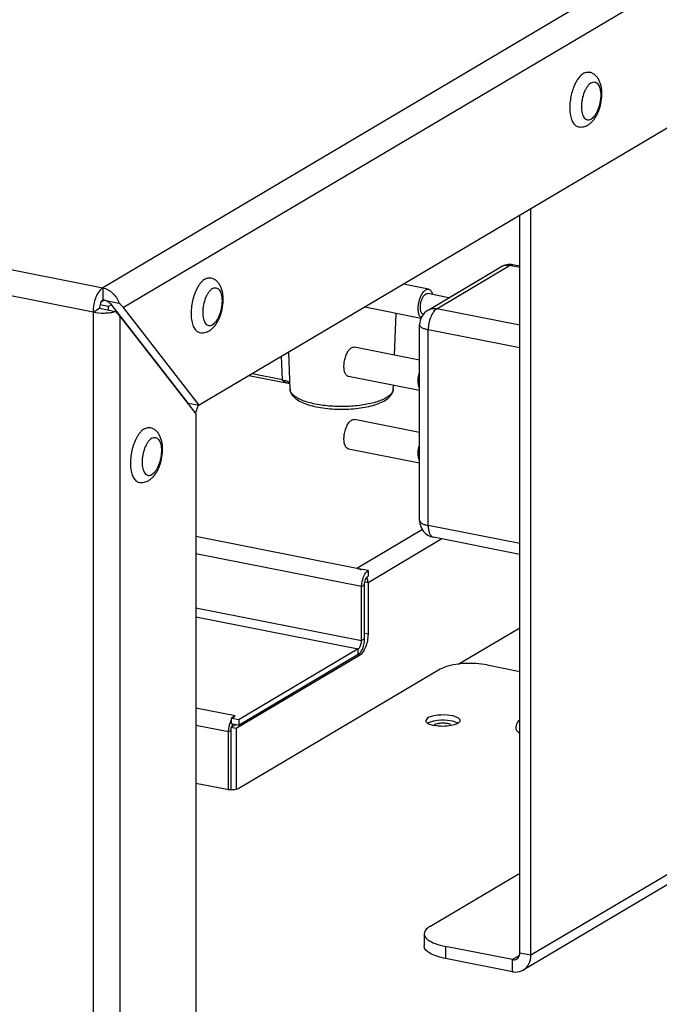
# Model space of a CAD drawing. Units: millimetres. Extents: x 0 to 297, y 0 to 210.
# Drawn here: x 143 to 156, y 113 to 132 of the extents above; entities that cross this region are included whole.
import ezdxf

# ---------------------------------------------------------------- set-up
doc = ezdxf.new("R2010")
doc.units = ezdxf.units.MM
doc.header["$LTSCALE"] = 16.335
doc.layers.get('0').update_dxf_attribs({"linetype": 'CONTINUOUS'})
doc.layers.add('ASSI', color=7, linetype='CONTINUOUS')

msp = doc.modelspace()

# ---------------------------------------------------------------- linework, layer by layer
at = {"color": 9, "linetype": 'CONTINUOUS'}
for p, q in [((195.2952, 156.9229), (144.6012, 126.892)), ((151.224, 126.4762), (152.669, 127.3322)), ((152.8706, 127.2924), (152.669, 127.3322)), ((144.4057, 126.4087), (144.4057, 91.0725)), ((152.8706, 126.151), (151.224, 126.4762)), ((152.8706, 125.6972), (151.054, 126.056)), ((151.054, 122.1741), (151.054, 126.056)), ((148.1638, 125.0648), (148.1447, 125.5287)), ((148.1638, 125.0648), (147.5621, 125.1836)), ((150.9389, 122.0938), (149.6391, 121.3238)), ((152.8706, 121.8154), (151.054, 122.1741)), ((149.6391, 121.3238), (146.4443, 121.9547)), ((151.3248, 121.9083), (149.86, 121.0406)), ((149.7325, 120.9651), (146.4443, 121.6144)), ((149.7325, 120.9651), (149.792, 121.0003)), ((149.86, 121.0406), (149.8022, 121.052)), ((146.4443, 120.5441), (149.7325, 119.8948)), ((146.4443, 120.3626), (149.6645, 119.7267)), ((149.86, 120.0182), (149.792, 120.0316)), ((149.792, 119.93), (149.7325, 119.8948)), ((149.69, 119.598), (149.6622, 119.6035)), ((149.6645, 119.6149), (149.6645, 119.7267)), ((147.2222, 118.3962), (146.4443, 118.5498)), ((147.0947, 118.081), (146.4443, 118.2095)), ((147.0947, 118.081), (147.1389, 118.1072)), ((160.5034, 118.0401), (153.0914, 113.6493)), ((151.3984, 113.8238), (151.3984, 113.5842)), ((153.0914, 113.6493), (152.8706, 113.6929)), ((152.8634, 113.6452), (152.7234, 113.5622)), ((152.7234, 113.3226), (152.7234, 113.5622))]:
    msp.add_line(p, q, dxfattribs=at)
at = {"color": 3, "linetype": 'CONTINUOUS'}
for p, q in [((153.0914, 113.6493), (153.0914, 128.4592)), ((144.7759, 126.5602), (144.7055, 126.5186)), ((144.7055, 126.5186), (144.7055, 126.4502)), ((146.4355, 124.4049), (146.5, 124.5641)), ((149.792, 119.93), (149.792, 121.0003)), ((151.6489, 119.4223), (152.8706, 120.1461)), ((149.6645, 119.6149), (147.3015, 118.215)), ((152.2225, 119.4088), (152.8706, 119.2808)), ((151.2936, 119.3237), (147.2986, 116.9571)), ((147.2326, 118.2237), (147.1389, 118.1682)), ((147.1542, 118.2441), (147.3015, 118.215)), ((147.1389, 118.1682), (147.1389, 116.9358)), ((160.352, 117.7471), (152.94, 113.3563)), ((147.0664, 116.9358), (146.4443, 117.0586)), ((152.7234, 113.3226), (151.3984, 113.5842))]:
    msp.add_line(p, q, dxfattribs=at)
at = {"color": 7, "linetype": 'CONTINUOUS'}
for p, q in [((152.8706, 113.6929), (152.8706, 128.3283)), ((151.0507, 126.4492), (152.4957, 127.3052)), ((152.8706, 127.3194), (152.7349, 127.3462)), ((144.6259, 126.6458), (144.564, 126.6092)), ((144.7055, 126.5186), (144.5417, 126.5509)), ((150.3845, 125.5575), (150.4152, 126.3827)), ((150.884, 122.2748), (150.884, 126.1567)), ((148.3138, 124.8803), (148.2866, 125.6128)), ((148.3099, 124.9857), (147.4984, 125.1459)), ((150.3593, 124.8803), (150.3621, 124.9555)), ((152.8706, 121.6031), (151.1581, 121.9412)), ((149.86, 121.2802), (149.6391, 121.3238)), ((149.86, 121.2802), (149.86, 121.1684)), ((149.7325, 119.8948), (149.7325, 120.9651)), ((149.86, 121.0406), (149.86, 120.0182)), ((149.69, 119.598), (147.242, 118.1478)), ((149.6645, 119.7267), (147.3015, 118.3268)), ((147.2222, 118.3962), (147.1542, 118.3559)), ((147.1542, 118.3559), (147.3015, 118.3268)), ((147.1542, 118.2441), (147.1542, 118.3559)), ((147.3015, 118.215), (147.3015, 118.3268)), ((147.0947, 116.9358), (147.0947, 118.081)), ((147.242, 118.1478), (147.1389, 118.1682)), ((147.242, 118.1478), (147.242, 116.9377)), ((151.0872, 114.221), (152.8706, 115.2774)), ((150.9734, 114.0756), (150.9734, 113.836)), ((152.7234, 113.5622), (151.3984, 113.8238))]:
    msp.add_line(p, q, dxfattribs=at)
for centre, radius, start, end in [((152.669, 127.0127), 0.34, 78.82977, 120.64413), ((147.1998, 126.4942), 0.8263, 152.22544, 153.91186), ((147.1748, 126.5073), 0.798, 151.91193, 152.22098), ((151.224, 126.1567), 0.34, 120.60246, 179.99674), ((145.9978, 123.5229), 0.8263, 152.22544, 153.91186), ((145.9727, 123.536), 0.798, 151.91193, 152.22098), ((151.224, 122.2748), 0.34, 180, 258.82745), ((149.558, 121.0345), 0.3025, 19.52193, 21.81499), ((150.2684, 120.9601), 0.5361, 165.51631, 168.98298)]:
    msp.add_arc(centre, radius, start, end, dxfattribs=at)
at = {"color": 9, "linetype": 'CONTINUOUS'}
for centre, radius, start, end in [((152.6109, 127.1108), 0.2259, 116.62335, 120.64581), ((152.6111, 127.1104), 0.2264, 111.23357, 116.61796)]:
    msp.add_arc(centre, radius, start, end, dxfattribs=at)
at = {"color": 7, "linetype": 'CONTINUOUS'}
for points, knots in [([(154.1368, 131.1472), (154.1141, 131.1338), (154.0696, 131.0962), (154.0342, 131.0506), (154.0169, 131.0247)], [0, 0, 0, 0, 0.4576937, 1, 1, 1, 1]), ([(154.1368, 131.1472), (154.1537, 131.1572), (154.1805, 131.1688), (154.2177, 131.1732), (154.2353, 131.1717), (154.2438, 131.17)], [0, 0, 0, 0, 0.5276914, 0.7677615, 1, 1, 1, 1]), ([(154.2234, 130.1223), (154.2439, 130.1344), (154.2828, 130.1636), (154.3331, 130.2177), (154.3767, 130.2805), (154.4274, 130.376), (154.4733, 130.509), (154.4962, 130.649), (154.4992, 130.761), (154.4932, 130.8412), (154.4787, 130.917), (154.4549, 130.9875), (154.4204, 131.0514), (154.3735, 131.1066), (154.314, 131.1489), (154.2676, 131.1653), (154.2438, 131.17)], [0, 0, 0, 0, 0.0575686, 0.1164026, 0.1775943, 0.2416634, 0.3768933, 0.5150759, 0.5823089, 0.6469962, 0.7087957, 0.7680571, 0.8257906, 0.8832724, 0.9413514, 1, 1, 1, 1]), ([(153.9489, 130.8972), (153.9325, 130.859), (153.9042, 130.7788), (153.8752, 130.6543), (153.8601, 130.5284), (153.8598, 130.4448), (153.8624, 130.4042)], [0, 0, 0, 0, 0.2476806, 0.5041735, 0.7585298, 1, 1, 1, 1]), ([(153.9681, 130.9393), (153.9664, 130.9359), (153.9598, 130.922), (153.9534, 130.9079), (153.9489, 130.8972)], [0, 0, 0, 0, 0.2467575, 1, 1, 1, 1]), ([(154.0169, 131.0247), (154.0125, 131.0182), (153.9948, 130.9905), (153.9791, 130.9617), (153.9681, 130.9393)], [0, 0, 0, 0, 0.2401304, 1, 1, 1, 1]), ([(153.8624, 130.4042), (153.8651, 130.3634), (153.8731, 130.3043), (153.8946, 130.2315), (153.9143, 130.1858), (153.9379, 130.1476), (153.9652, 130.1175), (153.9958, 130.0961), (154.0185, 130.0882), (154.0297, 130.0859)], [0, 0, 0, 0, 0.3212211, 0.4639999, 0.5936036, 0.7101102, 0.8146982, 0.9099543, 1, 1, 1, 1]), ([(154.0297, 130.0859), (154.0464, 130.0827), (154.0803, 130.0794), (154.1308, 130.0846), (154.1792, 130.099), (154.2091, 130.1138), (154.2234, 130.1223)], [0, 0, 0, 0, 0.2525877, 0.5038277, 0.7527711, 1, 1, 1, 1]), ([(146.6264, 127.0654), (146.6117, 127.0568), (146.5826, 127.0349), (146.5425, 126.9933), (146.5044, 126.942), (146.4817, 126.9036), (146.4707, 126.883)], [0, 0, 0, 0, 0.2106428, 0.4480315, 0.7118958, 1, 1, 1, 1]), ([(146.6264, 127.0654), (146.6432, 127.0754), (146.6701, 127.087), (146.7072, 127.0915), (146.7249, 127.09), (146.7334, 127.0883)], [0, 0, 0, 0, 0.5276914, 0.7677615, 1, 1, 1, 1]), ([(146.713, 126.0406), (146.7335, 126.0527), (146.7724, 126.0819), (146.8227, 126.1359), (146.8663, 126.1988), (146.9169, 126.2943), (146.9629, 126.4273), (146.9858, 126.5673), (146.9887, 126.6793), (146.9828, 126.7595), (146.9683, 126.8353), (146.9445, 126.9057), (146.9099, 126.9697), (146.8631, 127.0249), (146.8036, 127.0672), (146.7572, 127.0836), (146.7334, 127.0883)], [0, 0, 0, 0, 0.0575686, 0.1164026, 0.1775943, 0.2416634, 0.3768933, 0.5150759, 0.5823089, 0.6469962, 0.7087957, 0.7680571, 0.8257906, 0.8832724, 0.9413514, 1, 1, 1, 1]), ([(146.4577, 126.8575), (146.438, 126.8174), (146.404, 126.7318), (146.3689, 126.5971), (146.3501, 126.4592), (146.3491, 126.3671), (146.352, 126.3225)], [0, 0, 0, 0, 0.2434479, 0.4999899, 0.7565368, 1, 1, 1, 1]), ([(144.6012, 126.6523), (144.5908, 126.6462), (144.5715, 126.6253), (144.5431, 126.5699), (144.5332, 126.519), (144.5332, 126.4843)], [0, 0, 0, 0, 0.1938857, 0.4422766, 1, 1, 1, 1]), ([(146.352, 126.3225), (146.3547, 126.2816), (146.3627, 126.2226), (146.3842, 126.1498), (146.4039, 126.1041), (146.4275, 126.0659), (146.4548, 126.0358), (146.4854, 126.0144), (146.5081, 126.0064), (146.5193, 126.0042)], [0, 0, 0, 0, 0.3212211, 0.4639999, 0.5936036, 0.7101102, 0.8146982, 0.9099543, 1, 1, 1, 1]), ([(146.5193, 126.0042), (146.5359, 126.0009), (146.5699, 125.9977), (146.6204, 126.0029), (146.6687, 126.0173), (146.6987, 126.0321), (146.713, 126.0406)], [0, 0, 0, 0, 0.2525877, 0.5038277, 0.7527711, 1, 1, 1, 1]), ([(148.3138, 124.8803), (148.3151, 124.8459), (148.3377, 124.7761), (148.4137, 124.6944), (148.5172, 124.63), (148.6986, 124.5556), (148.9756, 124.4971), (149.3366, 124.4735), (149.6975, 124.4971), (149.9745, 124.5556), (150.1559, 124.63), (150.2594, 124.6944), (150.3354, 124.7761), (150.3581, 124.8459), (150.3593, 124.8803)], [0, 0, 0, 0, 0.0440503, 0.0893536, 0.1402756, 0.1988916, 0.3394765, 0.5000011, 0.6605246, 0.8011064, 0.8597233, 0.9106463, 0.955949, 1, 1, 1, 1]), ([(145.4243, 124.0941), (145.4096, 124.0855), (145.3805, 124.0636), (145.3405, 124.022), (145.3023, 123.9707), (145.2796, 123.9323), (145.2687, 123.9117)], [0, 0, 0, 0, 0.2106428, 0.4480315, 0.7118958, 1, 1, 1, 1]), ([(145.4243, 124.0941), (145.4412, 124.1042), (145.468, 124.1158), (145.5052, 124.1202), (145.5228, 124.1187), (145.5313, 124.117)], [0, 0, 0, 0, 0.5276914, 0.7677615, 1, 1, 1, 1]), ([(145.5109, 123.0693), (145.5314, 123.0814), (145.5703, 123.1106), (145.6206, 123.1646), (145.6642, 123.2275), (145.7149, 123.323), (145.7608, 123.456), (145.7837, 123.596), (145.7867, 123.708), (145.7807, 123.7882), (145.7662, 123.864), (145.7424, 123.9345), (145.7079, 123.9984), (145.661, 124.0536), (145.6015, 124.0959), (145.5551, 124.1123), (145.5313, 124.117)], [0, 0, 0, 0, 0.0575686, 0.1164026, 0.1775943, 0.2416634, 0.3768933, 0.5150759, 0.5823089, 0.6469962, 0.7087957, 0.7680571, 0.8257906, 0.8832724, 0.9413514, 1, 1, 1, 1]), ([(145.2556, 123.8863), (145.236, 123.8461), (145.2019, 123.7606), (145.1669, 123.6259), (145.148, 123.4879), (145.147, 123.3958), (145.1499, 123.3512)], [0, 0, 0, 0, 0.2434479, 0.4999899, 0.7565368, 1, 1, 1, 1]), ([(145.1499, 123.3512), (145.1526, 123.3104), (145.1606, 123.2513), (145.1821, 123.1785), (145.2018, 123.1328), (145.2254, 123.0946), (145.2527, 123.0645), (145.2833, 123.0431), (145.306, 123.0352), (145.3172, 123.0329)], [0, 0, 0, 0, 0.3212211, 0.4639999, 0.5936036, 0.7101102, 0.8146982, 0.9099543, 1, 1, 1, 1]), ([(145.3172, 123.0329), (145.3339, 123.0296), (145.3678, 123.0264), (145.4183, 123.0316), (145.4667, 123.046), (145.4966, 123.0608), (145.5109, 123.0693)], [0, 0, 0, 0, 0.2525877, 0.5038277, 0.7527711, 1, 1, 1, 1]), ([(149.7493, 121.0941), (149.7528, 121.1075), (149.7674, 121.1561), (149.7893, 121.2031), (149.8112, 121.2331)], [0, 0, 0, 0, 0.270231, 1, 1, 1, 1]), ([(149.8112, 121.2331), (149.8149, 121.2382), (149.8289, 121.256), (149.8459, 121.2719), (149.86, 121.2802)], [0, 0, 0, 0, 0.2793651, 1, 1, 1, 1]), ([(149.6899, 119.751), (149.6949, 119.7578), (149.7146, 119.7902), (149.7254, 119.8275), (149.7296, 119.8565)], [0, 0, 0, 0, 0.2237692, 1, 1, 1, 1]), ([(149.8102, 119.7628), (149.8026, 119.744), (149.7738, 119.6825), (149.7315, 119.6226), (149.69, 119.598)], [0, 0, 0, 0, 0.2952707, 1, 1, 1, 1]), ([(147.1734, 118.3491), (147.1772, 118.3542), (147.1912, 118.372), (147.2082, 118.3879), (147.2222, 118.3962)], [0, 0, 0, 0, 0.2793651, 1, 1, 1, 1]), ([(152.8701, 118.3254), (152.8586, 118.3149), (152.8369, 118.2916), (152.811, 118.2505), (152.7941, 118.2038), (152.7902, 118.1704), (152.7902, 118.1537)], [0, 0, 0, 0, 0.2401011, 0.4876883, 0.7420411, 1, 1, 1, 1]), ([(152.7902, 118.1537), (152.7902, 118.145), (152.7942, 118.1263), (152.8106, 118.1006), (152.8366, 118.0765), (152.858, 118.0626), (152.87, 118.0559)], [0, 0, 0, 0, 0.1984452, 0.4217138, 0.6863178, 1, 1, 1, 1]), ([(151.0872, 114.221), (151.0701, 114.2108), (151.0188, 114.177), (150.9734, 114.1186), (150.9734, 114.0757)], [0, 0, 0, 0, 0.3167312, 1, 1, 1, 1]), ([(150.9734, 114.0757), (150.9733, 114.0655), (150.981, 114.0177), (151.0173, 113.98), (151.0468, 113.9574)], [0, 0, 0, 0, 0.2159239, 1, 1, 1, 1]), ([(151.0468, 113.9574), (151.0901, 113.9241), (151.2061, 113.8695), (151.3282, 113.8377), (151.3984, 113.8238)], [0, 0, 0, 0, 0.4328935, 1, 1, 1, 1]), ([(152.81, 113.5757), (152.8383, 113.5924), (152.8663, 113.6358), (152.8706, 113.6806), (152.8706, 113.6929)], [0, 0, 0, 0, 0.728882, 1, 1, 1, 1])]:
    msp.add_open_spline(points, degree=3, knots=knots, dxfattribs=at)
at = {"color": 9, "linetype": 'CONTINUOUS'}
for points, knots in [([(154.284, 130.9583), (154.2704, 130.9503), (154.2436, 130.9287), (154.2082, 130.8865), (154.1756, 130.8336), (154.1367, 130.7495), (154.1097, 130.6559), (154.0953, 130.5588), (154.0915, 130.4871), (154.0949, 130.4196), (154.1053, 130.3587), (154.1224, 130.3067), (154.1457, 130.2653), (154.1751, 130.2359), (154.2104, 130.2208), (154.2487, 130.2222), (154.2724, 130.2326), (154.284, 130.2395)], [0, 0, 0, 0, 0.0519113, 0.1123351, 0.1807634, 0.2558022, 0.4174011, 0.4994163, 0.5789277, 0.6536638, 0.7216993, 0.7816804, 0.8331507, 0.8770556, 0.916336, 0.9557494, 1, 1, 1, 1]), ([(154.284, 130.9583), (154.2956, 130.9652), (154.3193, 130.9756), (154.3576, 130.977), (154.3929, 130.9619), (154.4223, 130.9325), (154.4456, 130.8911), (154.4627, 130.8391), (154.4731, 130.7783), (154.4764, 130.7107), (154.4726, 130.639), (154.4582, 130.5419), (154.4313, 130.4483), (154.3924, 130.3642), (154.3598, 130.3113), (154.3244, 130.2691), (154.2976, 130.2475), (154.284, 130.2395)], [0, 0, 0, 0, 0.0442506, 0.083664, 0.1229444, 0.1668493, 0.2183196, 0.2783007, 0.3463362, 0.4210723, 0.5005837, 0.5825989, 0.7441978, 0.8192366, 0.8876649, 0.9480887, 1, 1, 1, 1]), ([(152.669, 127.3322), (152.6454, 127.3368), (152.5976, 127.3402), (152.5507, 127.3298), (152.5291, 127.3214)], [0, 0, 0, 0, 0.5100006, 1, 1, 1, 1]), ([(152.7349, 127.3462), (152.7243, 127.3483), (152.7007, 127.3477), (152.6794, 127.3383), (152.669, 127.3322)], [0, 0, 0, 0, 0.4712265, 1, 1, 1, 1]), ([(146.7736, 126.8766), (146.76, 126.8686), (146.7332, 126.8469), (146.6978, 126.8048), (146.6652, 126.7519), (146.6263, 126.6678), (146.5993, 126.5742), (146.5849, 126.4771), (146.5811, 126.4053), (146.5845, 126.3378), (146.5949, 126.277), (146.612, 126.225), (146.6353, 126.1836), (146.6647, 126.1542), (146.6999, 126.1391), (146.7383, 126.1405), (146.762, 126.1509), (146.7736, 126.1577)], [0, 0, 0, 0, 0.0519113, 0.1123351, 0.1807634, 0.2558022, 0.4174011, 0.4994163, 0.5789277, 0.6536638, 0.7216993, 0.7816804, 0.8331507, 0.8770556, 0.916336, 0.9557494, 1, 1, 1, 1]), ([(146.7736, 126.8766), (146.7851, 126.8835), (146.8089, 126.8938), (146.8472, 126.8953), (146.8824, 126.8802), (146.9118, 126.8508), (146.9352, 126.8093), (146.9523, 126.7574), (146.9627, 126.6965), (146.966, 126.629), (146.9622, 126.5573), (146.9478, 126.4602), (146.9209, 126.3666), (146.8819, 126.2824), (146.8494, 126.2296), (146.814, 126.1874), (146.7871, 126.1658), (146.7736, 126.1577)], [0, 0, 0, 0, 0.0442506, 0.083664, 0.1229444, 0.1668493, 0.2183196, 0.2783007, 0.3463362, 0.4210723, 0.5005837, 0.5825989, 0.7441978, 0.8192366, 0.8876649, 0.9480887, 1, 1, 1, 1]), ([(151.0509, 126.4493), (151.0759, 126.4641), (151.1335, 126.4843), (151.1942, 126.482), (151.224, 126.4762)], [0, 0, 0, 0, 0.4889957, 1, 1, 1, 1]), ([(151.224, 126.4762), (151.1981, 126.4608), (151.1498, 126.4087), (151.0983, 126.3083), (151.0632, 126.1867), (151.054, 126.0995), (151.054, 126.056)], [0, 0, 0, 0, 0.1934327, 0.4412043, 0.7208027, 1, 1, 1, 1]), ([(151.054, 126.056), (151.0302, 126.0607), (150.9964, 126.069), (150.955, 126.0851), (150.9164, 126.1041), (150.884, 126.132), (150.884, 126.1567)], [0, 0, 0, 0, 0.3535729, 0.5064717, 0.6412578, 1, 1, 1, 1]), ([(148.258, 125.0018), (148.2348, 125.0095), (148.2004, 125.0224), (148.1656, 125.0506), (148.1638, 125.0648)], [0, 0, 0, 0, 0.6294523, 1, 1, 1, 1]), ([(148.1638, 125.0648), (148.1734, 125.0632), (148.2083, 125.0563), (148.2427, 125.0462), (148.2661, 125.0358)], [0, 0, 0, 0, 0.2767057, 1, 1, 1, 1]), ([(148.2661, 125.0358), (148.2711, 125.0336), (148.2882, 125.0253), (148.3045, 125.0148), (148.3142, 125.0052)], [0, 0, 0, 0, 0.2831094, 1, 1, 1, 1]), ([(150.2224, 124.7098), (150.1571, 124.6711), (149.9945, 124.6095), (149.72, 124.5541), (149.4063, 124.5298), (149.0856, 124.5395), (148.7905, 124.5824), (148.5761, 124.6442), (148.4431, 124.7116), (148.3587, 124.7722), (148.3153, 124.8383), (148.3138, 124.8803)], [0, 0, 0, 0, 0.1113168, 0.2518392, 0.4100505, 0.5715083, 0.721314, 0.846344, 0.8967459, 0.9385, 1, 1, 1, 1]), ([(150.3593, 124.8803), (150.3588, 124.8651), (150.3406, 124.7905), (150.2737, 124.7402), (150.2224, 124.7098)], [0, 0, 0, 0, 0.2032222, 1, 1, 1, 1]), ([(145.5715, 123.9053), (145.5579, 123.8973), (145.5311, 123.8757), (145.4957, 123.8335), (145.4631, 123.7806), (145.4242, 123.6965), (145.3972, 123.6029), (145.3828, 123.5058), (145.379, 123.4341), (145.3824, 123.3665), (145.3928, 123.3057), (145.4099, 123.2537), (145.4332, 123.2123), (145.4626, 123.1829), (145.4979, 123.1678), (145.5362, 123.1692), (145.5599, 123.1796), (145.5715, 123.1865)], [0, 0, 0, 0, 0.0519113, 0.1123351, 0.1807634, 0.2558022, 0.4174011, 0.4994163, 0.5789277, 0.6536638, 0.7216993, 0.7816804, 0.8331507, 0.8770556, 0.916336, 0.9557494, 1, 1, 1, 1]), ([(145.5715, 123.9053), (145.5831, 123.9122), (145.6068, 123.9226), (145.6451, 123.924), (145.6804, 123.9089), (145.7098, 123.8795), (145.7331, 123.8381), (145.7502, 123.7861), (145.7606, 123.7252), (145.7639, 123.6577), (145.7601, 123.586), (145.7457, 123.4889), (145.7188, 123.3953), (145.6799, 123.3111), (145.6473, 123.2583), (145.6119, 123.2161), (145.5851, 123.1945), (145.5715, 123.1865)], [0, 0, 0, 0, 0.0442506, 0.083664, 0.1229444, 0.1668493, 0.2183196, 0.2783007, 0.3463362, 0.4210723, 0.5005837, 0.5825989, 0.7441978, 0.8192366, 0.8876649, 0.9480887, 1, 1, 1, 1]), ([(150.884, 122.2748), (150.884, 122.2502), (150.9164, 122.2223), (150.955, 122.2032), (150.9964, 122.1872), (151.0302, 122.1788), (151.054, 122.1741)], [0, 0, 0, 0, 0.3587356, 0.4935174, 0.6464176, 1, 1, 1, 1]), ([(151.054, 122.1741), (151.054, 122.1446), (151.0579, 122.09), (151.0775, 122.0177), (151.1093, 121.9641), (151.1423, 121.9444), (151.1581, 121.9412)], [0, 0, 0, 0, 0.3254189, 0.6015625, 0.8217374, 1, 1, 1, 1])]:
    msp.add_open_spline(points, degree=3, knots=knots, dxfattribs=at)
at = {"color": 3, "linetype": 'CONTINUOUS'}
for points, knots in [([(144.6012, 126.892), (144.5713, 126.8743), (144.5158, 126.8144), (144.4566, 126.6989), (144.4162, 126.5591), (144.4057, 126.4588), (144.4057, 126.4087)], [0, 0, 0, 0, 0.1934161, 0.4412045, 0.7208238, 1, 1, 1, 1]), ([(149.6645, 119.6149), (149.6735, 119.6202), (149.7138, 119.653), (149.7392, 119.7004), (149.7546, 119.7384)], [0, 0, 0, 0, 0.2035998, 1, 1, 1, 1]), ([(151.4685, 119.3919), (151.4514, 119.3874), (151.3913, 119.37), (151.3323, 119.3466), (151.2936, 119.3237)], [0, 0, 0, 0, 0.2820775, 1, 1, 1, 1]), ([(147.2986, 116.9571), (147.2903, 116.9521), (147.2443, 116.9332), (147.194, 116.9282), (147.1543, 116.928)], [0, 0, 0, 0, 0.1956534, 1, 1, 1, 1]), ([(151.3984, 113.5842), (151.3388, 113.596), (151.2304, 113.6242), (151.0772, 113.6851), (150.9733, 113.7745), (150.9734, 113.8361)], [0, 0, 0, 0, 0.3536691, 0.6412445, 1, 1, 1, 1]), ([(152.94, 113.3563), (152.9869, 113.3841), (153.068, 113.4736), (153.0914, 113.59), (153.0914, 113.6493)], [0, 0, 0, 0, 0.4790671, 1, 1, 1, 1]), ([(152.7234, 113.3226), (152.7423, 113.3188), (152.8159, 113.3102), (152.893, 113.3284), (152.94, 113.3563)], [0, 0, 0, 0, 0.2610511, 1, 1, 1, 1])]:
    msp.add_open_spline(points, degree=3, knots=knots, dxfattribs=at)
at = {"color": 9, "linetype": 'CONTINUOUS'}
msp.add_open_spline([(148.3097, 124.9869), (148.2923, 124.9913), (148.275, 124.9961), (148.258, 125.0018)], degree=3, dxfattribs=at)
at = {"color": 7, "linetype": 'CONTINUOUS'}
for points in [[(149.7236, 121.2889), (149.698, 121.3054), (149.669, 121.3179), (149.6391, 121.3238)], [(149.86, 121.0406), (149.86, 121.0728), (149.8539, 121.1053), (149.8432, 121.1356)], [(149.7325, 120.9651), (149.7325, 120.9977), (149.7359, 121.0305), (149.7422, 121.0625)], [(149.86, 120.0182), (149.86, 119.9747), (149.8553, 119.931), (149.847, 119.8883)], [(149.6645, 119.7267), (149.6745, 119.7326), (149.6829, 119.7416), (149.6899, 119.751)], [(149.7296, 119.8565), (149.7314, 119.8692), (149.7325, 119.882), (149.7325, 119.8948)], [(149.847, 119.8883), (149.8387, 119.8455), (149.8265, 119.8032), (149.8102, 119.7628)], [(147.1044, 118.1785), (147.1107, 118.2106), (147.1198, 118.2423), (147.1321, 118.2726)], [(147.1321, 118.2726), (147.1382, 118.2877), (147.1451, 118.3024), (147.1529, 118.3166)], [(147.0947, 118.081), (147.0947, 118.1137), (147.0982, 118.1465), (147.1044, 118.1785)], [(152.7234, 113.5622), (152.7521, 113.5565), (152.7849, 113.5608), (152.81, 113.5757)]]:
    msp.add_open_spline(points, degree=3, dxfattribs=at)
at = {"color": 3, "linetype": 'CONTINUOUS'}
for points in [[(149.8119, 121.1025), (149.8177, 121.1168), (149.8248, 121.1308), (149.8339, 121.1433)], [(149.8339, 121.1433), (149.8411, 121.153), (149.8496, 121.1622), (149.86, 121.1684)], [(149.792, 121.0003), (149.792, 121.035), (149.7989, 121.0703), (149.8119, 121.1025)], [(149.7546, 119.7384), (149.779, 119.7988), (149.792, 119.865), (149.792, 119.93)], [(151.6455, 119.4254), (151.586, 119.4178), (151.5266, 119.4072), (151.4685, 119.3919)], [(152.0012, 119.4364), (151.8828, 119.4436), (151.7632, 119.4404), (151.6455, 119.4254)], [(152.2225, 119.4088), (152.1496, 119.4232), (152.0754, 119.4319), (152.0012, 119.4364)], [(147.1628, 118.1833), (147.1658, 118.1952), (147.1695, 118.207), (147.1742, 118.2185)], [(147.1742, 118.2185), (147.1771, 118.2257), (147.1804, 118.2328), (147.184, 118.2397)], [(147.1543, 116.928), (147.1248, 116.9278), (147.0952, 116.9301), (147.0664, 116.9358)]]:
    msp.add_open_spline(points, degree=3, dxfattribs=at)
at = {"layer": 'ASSI', "color": 9, "linetype": 'CONTINUOUS'}
for p, q in [((195.5658, 156.4483), (145.0078, 126.498)), ((77.408, 140.1603), (144.6012, 126.892)), ((144.4057, 126.4087), (77.2125, 139.6771)), ((144.9398, 126.3299), (144.9398, 91.2493))]:
    msp.add_line(p, q, dxfattribs=at)
at = {"layer": 'ASSI', "color": 3, "linetype": 'CONTINUOUS'}
for p, q in [((194.0613, 152.7295), (146.5123, 124.5617)), ((146.5123, 124.5617), (145.0078, 126.498)), ((144.9398, 126.3299), (146.4443, 124.3936)), ((146.4443, 124.3936), (146.4443, 94.9681)), ((151.0491, 118.3649), (151.0036, 118.3067))]:
    msp.add_line(p, q, dxfattribs=at)
at = {"layer": 'ASSI', "color": 7, "linetype": 'CONTINUOUS'}
for p, q in [((144.6012, 126.892), (144.6012, 126.6523)), ((151.0616, 126.8616), (150.5614, 126.9604)), ((144.6012, 126.6523), (144.9186, 126.5897)), ((151.4658, 126.6951), (151.0451, 126.7782)), ((144.4057, 126.4087), (144.5332, 126.4843)), ((144.5332, 126.4843), (144.8506, 126.4216)), ((146.2914, 124.6053), (144.7869, 126.5416)), ((150.9117, 126.2847), (149.7935, 126.5055)), ((150.884, 125.4589), (149.5894, 125.7146)), ((150.884, 124.8524), (149.4741, 125.1308)), ((146.2914, 124.6053), (146.5123, 124.5617)), ((150.884, 124.0212), (149.5894, 124.2768)), ((150.884, 123.4147), (149.4741, 123.6931))]:
    msp.add_line(p, q, dxfattribs=at)
msp.add_ellipse((144.6692, 126.5648), major_axis=(0.133, -0.0758), ratio=0.3721331, start_param=7.0157664, end_param=8.5865627, dxfattribs=at)
at = {"layer": 'ASSI', "color": 3, "linetype": 'CONTINUOUS'}
for centre in [(144.6692, 126.5648), (144.6012, 126.3968)]:
    msp.add_ellipse(centre, major_axis=(0.3825, -0.218), ratio=0.3721331, start_param=0.7325811, end_param=1.0878325, dxfattribs=at)
for points, knots in [([(144.6012, 126.892), (144.673, 126.8778), (144.8122, 126.7984), (144.8948, 126.6639), (144.9186, 126.5897)], [0, 0, 0, 0, 0.4841067, 1, 1, 1, 1]), ([(144.4057, 126.4087), (144.4806, 126.3939), (144.5964, 126.3865), (144.7454, 126.3981), (144.8174, 126.4122), (144.8506, 126.4216)], [0, 0, 0, 0, 0.5110884, 0.7687497, 1, 1, 1, 1]), ([(151.0491, 118.3649), (151.0571, 118.3696), (151.0965, 118.3892), (151.1395, 118.4007), (151.1736, 118.4074)], [0, 0, 0, 0, 0.2092898, 1, 1, 1, 1]), ([(151.1736, 118.4074), (151.258, 118.4242), (151.4154, 118.4277), (151.5768, 118.4011), (151.638, 118.3649)], [0, 0, 0, 0, 0.5474531, 1, 1, 1, 1]), ([(151.0491, 118.2486), (151.0572, 118.2439), (151.0966, 118.2243), (151.1396, 118.2127), (151.1736, 118.206)], [0, 0, 0, 0, 0.2117085, 1, 1, 1, 1]), ([(151.6413, 118.2505), (151.6333, 118.2456), (151.593, 118.2248), (151.5487, 118.213), (151.5136, 118.206)], [0, 0, 0, 0, 0.2085796, 1, 1, 1, 1])]:
    msp.add_open_spline(points, degree=3, knots=knots, dxfattribs=at)
at = {"layer": 'ASSI', "color": 7, "linetype": 'CONTINUOUS'}
for points, knots in [([(150.9153, 126.2927), (150.9013, 126.3039), (150.8775, 126.3391), (150.8589, 126.4053), (150.8529, 126.4862), (150.8633, 126.6034), (150.8969, 126.7162), (150.9526, 126.8064), (150.9864, 126.8389), (151.004, 126.8493)], [0, 0, 0, 0, 0.0879121, 0.2003599, 0.3347869, 0.4829422, 0.7756849, 0.8999525, 1, 1, 1, 1]), ([(151.004, 126.8493), (151.0131, 126.8547), (151.0317, 126.8628), (151.0524, 126.8634), (151.0616, 126.8616)], [0, 0, 0, 0, 0.5287729, 1, 1, 1, 1]), ([(151.004, 126.7694), (151.0074, 126.7714), (151.02, 126.7778), (151.0351, 126.7802), (151.0451, 126.7782)], [0, 0, 0, 0, 0.2763227, 1, 1, 1, 1]), ([(151.0616, 126.8616), (151.0705, 126.8598), (151.0886, 126.852), (151.1109, 126.8298), (151.1288, 126.7987), (151.1371, 126.7744), (151.1406, 126.7612)], [0, 0, 0, 0, 0.2028023, 0.4289849, 0.6930843, 1, 1, 1, 1]), ([(150.9568, 126.3628), (150.9312, 126.3715), (150.9052, 126.4214), (150.8965, 126.4884), (150.8988, 126.5553), (150.9122, 126.6229), (150.935, 126.6853), (150.9646, 126.7357), (150.9904, 126.7614), (151.004, 126.7694)], [0, 0, 0, 0, 0.1789956, 0.3096546, 0.4591991, 0.6154975, 0.7650768, 0.8957859, 1, 1, 1, 1]), ([(149.4741, 125.1308), (149.4577, 125.1341), (149.4336, 125.1506), (149.4125, 125.1828), (149.3933, 125.2286), (149.3814, 125.2997), (149.3835, 125.3936), (149.4014, 125.4908), (149.4333, 125.5807), (149.4752, 125.6535), (149.5123, 125.6907), (149.5317, 125.7023)], [0, 0, 0, 0, 0.0774267, 0.1243796, 0.1783312, 0.3064354, 0.4551435, 0.612036, 0.7629732, 0.895038, 1, 1, 1, 1]), ([(149.5317, 125.7023), (149.5408, 125.7076), (149.5595, 125.7158), (149.5801, 125.7164), (149.5894, 125.7146)], [0, 0, 0, 0, 0.5287729, 1, 1, 1, 1]), ([(150.883, 124.8976), (150.873, 124.918), (150.859, 124.9667), (150.8507, 125.0771), (150.8651, 125.1653), (150.883, 125.2231)], [0, 0, 0, 0, 0.2060633, 0.4523426, 1, 1, 1, 1]), ([(149.4741, 123.6931), (149.4577, 123.6963), (149.4336, 123.7129), (149.4125, 123.745), (149.3933, 123.7909), (149.3814, 123.862), (149.3835, 123.9558), (149.4014, 124.0531), (149.4333, 124.143), (149.4752, 124.2158), (149.5123, 124.253), (149.5317, 124.2645)], [0, 0, 0, 0, 0.0774267, 0.1243796, 0.1783312, 0.3064354, 0.4551435, 0.612036, 0.7629732, 0.895038, 1, 1, 1, 1]), ([(149.5317, 124.2645), (149.5408, 124.2699), (149.5595, 124.2781), (149.5801, 124.2787), (149.5894, 124.2768)], [0, 0, 0, 0, 0.5287729, 1, 1, 1, 1]), ([(150.883, 123.4599), (150.873, 123.4803), (150.859, 123.529), (150.8507, 123.6393), (150.8651, 123.7276), (150.883, 123.7853)], [0, 0, 0, 0, 0.2060633, 0.4523426, 1, 1, 1, 1]), ([(151.1736, 118.2956), (151.1681, 118.2945), (151.1574, 118.2923), (151.1467, 118.2897), (151.1415, 118.2884)], [0, 0, 0, 0, 0.507714, 1, 1, 1, 1]), ([(151.6413, 118.2511), (151.5807, 118.2887), (151.4175, 118.3157), (151.2591, 118.3125), (151.1736, 118.2956)], [0, 0, 0, 0, 0.4501033, 1, 1, 1, 1]), ([(151.1817, 118.2269), (151.1974, 118.2362), (151.2378, 118.2495), (151.3046, 118.2592), (151.3778, 118.2595), (151.427, 118.253), (151.4502, 118.2475)], [0, 0, 0, 0, 0.2002541, 0.4585663, 0.7389769, 1, 1, 1, 1]), ([(151.4502, 118.2475), (151.4543, 118.2465), (151.4693, 118.2426), (151.4841, 118.2375), (151.4943, 118.2328)], [0, 0, 0, 0, 0.2735523, 1, 1, 1, 1])]:
    msp.add_open_spline(points, degree=3, knots=knots, dxfattribs=at)
at = {"layer": 'ASSI', "color": 3, "linetype": 'CONTINUOUS'}
for points in [[(151.0036, 118.3067), (151.0034, 118.2821), (151.0279, 118.2611), (151.0491, 118.2486)], [(151.3436, 118.1904), (151.2867, 118.1905), (151.2294, 118.195), (151.1736, 118.206)], [(151.5136, 118.206), (151.4578, 118.195), (151.4005, 118.1904), (151.3436, 118.1904)], [(151.638, 118.3649), (151.6592, 118.3523), (151.6836, 118.3314), (151.6836, 118.3067)], [(151.6836, 118.3067), (151.6836, 118.2833), (151.6612, 118.2629), (151.6413, 118.2505)]]:
    msp.add_open_spline(points, degree=3, dxfattribs=at)
at = {"layer": 'ASSI', "color": 7, "linetype": 'CONTINUOUS'}
msp.add_open_spline([(151.1415, 118.2884), (151.1096, 118.2803), (151.0775, 118.2698), (151.0491, 118.2531)], degree=3, dxfattribs=at)

doc.saveas('drawing.dxf')
